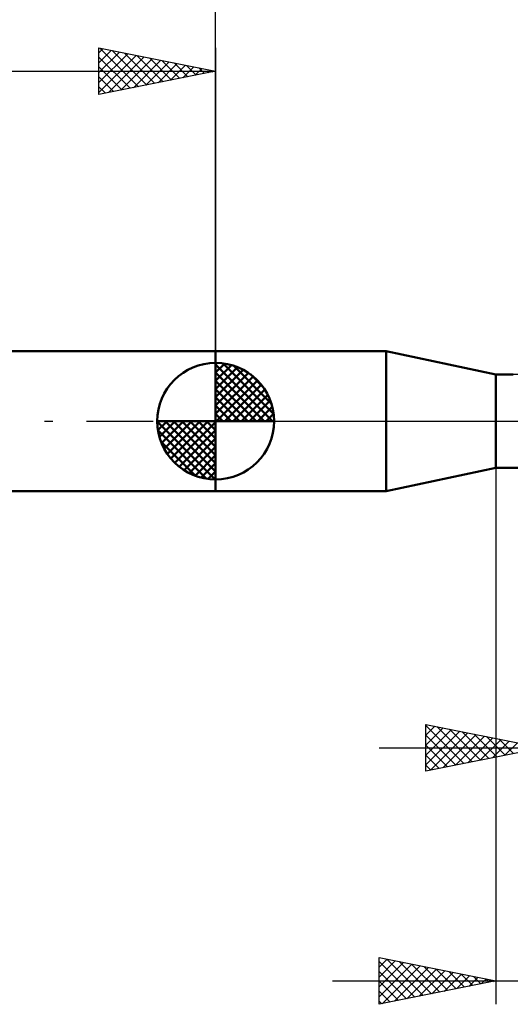
# Model space of a CAD drawing. Units: millimetres. Extents: x -75 to 76, y -61 to 61.
# Drawn here: x -8 to 13, y -25 to 17 of the extents above; entities that cross this region are included whole.
import ezdxf

# ---------------------------------------------------------------- set-up
doc = ezdxf.new("R2010")
doc.units = ezdxf.units.MM
doc.header["$LTSCALE"] = 7.15
doc.linetypes.add('LONGDASH_DASH', pattern=[0.85, 0.4, -0.2, 0.05, -0.2])
for name, color, linetype in [('1', 4, 'CONTINUOUS'), ('2', 7, 'CONTINUOUS'), ('4', 2, 'LONGDASH_DASH'), ('NOCUT', 7, 'CONTINUOUS'), ('SK1', 4, 'CONTINUOUS'), ('SK2', 7, 'CONTINUOUS'), ('SK4', 2, 'LONGDASH_DASH')]:
    doc.layers.add(name, color=color, linetype=linetype)

msp = doc.modelspace()

# ---------------------------------------------------------------- linework, layer by layer
at = {"layer": '1', "color": 4, "linetype": 'CONTINUOUS', "lineweight": 50}
for p, q in [((0, 3), (7.295, 3)), ((0, -3), (0, 3)), ((12, 2), (7.295, 3)), ((7.295, -3), (7.295, 3)), ((12, 2), (12.739, 2)), ((12, -2), (12, 2)), ((7.295, -3), (12, -2)), ((12, -2), (13.611, -2)), ((0, -3), (7.295, -3))]:
    msp.add_line(p, q, dxfattribs=at)
at = {"layer": '2', "color": 7, "linetype": 'CONTINUOUS', "lineweight": 25}
for p, q in [((0, 3), (0, 26)), ((12, 0), (12, -25)), ((9, -15), (9, -13)), ((9, -13), (14, -14)), ((9, -13.042), (9.035, -13.007)), ((9, -13.044), (10.63, -14.674)), ((9, -13.466), (9.389, -13.078)), ((9, -13.891), (9.742, -13.148)), ((9, -14.315), (10.096, -13.219)), ((9, -14.739), (10.449, -13.29)), ((9, -13.468), (10.277, -14.745)), ((9.204, -14.959), (10.803, -13.361)), ((9.476, -13.095), (10.984, -14.603)), ((9.735, -14.853), (11.156, -13.431)), ((10.006, -13.201), (11.337, -14.533)), ((10.265, -14.747), (11.51, -13.502)), ((10.537, -13.307), (11.691, -14.462)), ((11.067, -13.413), (12.045, -14.391)), ((9, -13.892), (9.923, -14.815)), ((10.795, -14.641), (11.864, -13.573)), ((11.326, -14.535), (12.217, -13.643)), ((11.597, -13.519), (12.398, -14.32)), ((11.856, -14.429), (12.571, -13.714)), ((12.128, -13.626), (12.752, -14.25)), ((12.386, -14.323), (12.924, -13.785)), ((7, -14), (34, -14)), ((14, -14), (9, -15)), ((9, -14.316), (9.57, -14.886)), ((9, -14.741), (9.216, -14.957)), ((7, -25), (7, -23)), ((7, -23), (12, -24)), ((7, -23.405), (7.338, -23.068)), ((7, -23.83), (7.691, -23.138)), ((7, -23.164), (8.53, -24.694)), ((7, -24.254), (8.045, -23.209)), ((7.325, -23.065), (8.883, -24.623)), ((7.855, -23.171), (9.237, -24.553)), ((7, -24.678), (8.398, -23.28)), ((7, -23.588), (8.176, -24.765)), ((7.128, -24.974), (8.752, -23.35)), ((7.658, -24.868), (9.106, -23.421)), ((8.189, -24.762), (9.459, -23.492)), ((8.386, -23.277), (9.591, -24.482)), ((8.719, -24.656), (9.813, -23.563)), ((8.916, -23.383), (9.944, -24.411)), ((9.249, -24.55), (10.166, -23.633)), ((9.446, -23.489), (10.298, -24.34)), ((9.977, -23.595), (10.651, -24.27)), ((5, -24), (34, -24)), ((12, -24), (7, -25)), ((7, -24.013), (7.823, -24.835)), ((9.78, -24.444), (10.52, -23.704)), ((10.31, -24.338), (10.873, -23.775)), ((10.507, -23.701), (11.005, -24.199)), ((10.84, -24.232), (11.227, -23.845)), ((11.037, -23.807), (11.358, -24.128)), ((11.371, -24.126), (11.58, -23.916)), ((11.568, -23.914), (11.712, -24.058)), ((11.901, -24.02), (11.934, -23.987)), ((7, -24.437), (7.469, -24.906)), ((7, -24.861), (7.116, -24.977))]:
    msp.add_line(p, q, dxfattribs=at)
at = {"layer": '4', "color": 2, "linetype": 'LONGDASH_DASH', "lineweight": 25}
msp.add_line((0, 0), (27, 0), dxfattribs=at)
at = {"layer": 'NOCUT', "color": 7, "linetype": 'CONTINUOUS', "lineweight": 25}
for p, q in [((7.295, 3), (0, 3)), ((0, 3), (0, 0)), ((12, 2), (7.295, 3)), ((14, 2), (12, 2)), ((0, 0), (26.9, 0))]:
    msp.add_line(p, q, dxfattribs=at)
at = {"layer": 'SK1', "color": 4, "linetype": 'CONTINUOUS', "lineweight": 50}
for p, q in [((0, 3), (-35.6, 3)), ((0, 0), (0, 2.5)), ((0, 2.435), (0.063, 2.498)), ((0, 2.081), (0.387, 2.469)), ((0, 2.435), (2.435, 0)), ((0, 1.728), (0.677, 2.405)), ((0, 1.374), (0.941, 2.315)), ((0, 1.021), (1.182, 2.202)), ((0.308, 2.481), (2.481, 0.308)), ((0.761, 2.381), (2.381, 0.761)), ((0, 2.081), (2.081, 0)), ((0, 0.667), (1.401, 2.069)), ((0, 0.314), (1.604, 1.917)), ((0, 1.728), (1.728, 0)), ((0.04, 0), (1.787, 1.747)), ((1.486, 2.01), (2.01, 1.486)), ((0, 1.374), (1.374, 0)), ((0.393, 0), (1.953, 1.559)), ((0.747, 0), (2.101, 1.354)), ((0, 1.021), (1.021, 0)), ((1.101, 0), (2.229, 1.129)), ((1.454, 0), (2.338, 0.884)), ((0, 0.667), (0.667, 0)), ((1.808, 0), (2.423, 0.615)), ((0, 0), (-2.5, 0)), ((-2.498, -0.063), (-2.435, 0)), ((-2.469, -0.387), (-2.081, 0)), ((-2.405, -0.677), (-1.728, 0)), ((-2.315, -0.941), (-1.374, 0)), ((-2.202, -1.182), (-1.021, 0)), ((-2.161, 0), (0, -2.161)), ((-2.069, -1.401), (-0.667, 0)), ((-1.917, -1.604), (-0.314, 0)), ((-1.808, 0), (0, -1.808)), ((-1.454, 0), (0, -1.454)), ((-1.101, 0), (0, -1.101)), ((-0.747, 0), (0, -0.747)), ((-0.393, 0), (0, -0.393)), ((-0.04, 0), (0, -0.04)), ((0, 0.314), (0.314, 0)), ((0, 0), (2.5, 0)), ((0, -2.5), (0, 0)), ((2.161, 0), (2.479, 0.318)), ((-2.5, -0.015), (-0.015, -2.5)), ((-2.466, -0.402), (-0.402, -2.466)), ((-1.747, -1.787), (0, -0.04)), ((-1.559, -1.953), (0, -0.393)), ((-1.354, -2.101), (0, -0.747)), ((-2.337, -0.884), (-0.884, -2.337)), ((-1.129, -2.229), (0, -1.101)), ((-0.884, -2.338), (0, -1.454)), ((-0.615, -2.423), (0, -1.808)), ((-0.318, -2.479), (0, -2.161)), ((-35.6, -3), (0, -3))]:
    msp.add_line(p, q, dxfattribs=at)
for start, end in [(90, 180), (0, 90), (180, 270), (270, 0)]:
    msp.add_arc((0, 0), 2.5, start, end, dxfattribs=at)
at = {"layer": 'SK2', "color": 7, "linetype": 'CONTINUOUS', "lineweight": 25}
for p, q in [((-5, 14), (-5, 16)), ((-5, 16), (0, 15)), ((-5, 15.789), (-4.824, 15.965)), ((-5, 15.365), (-4.471, 15.894)), ((-5, 14.94), (-4.117, 15.823)), ((-5, 14.516), (-3.763, 15.753)), ((-5, 14.092), (-3.41, 15.682)), ((-4.961, 15.992), (-3.308, 14.338)), ((-4.431, 15.886), (-2.954, 14.409)), ((-3.901, 15.78), (-2.601, 14.48)), ((-3.37, 15.674), (-2.247, 14.551)), ((0, 16), (0, 3)), ((-5, 15.607), (-3.661, 14.268)), ((-4.585, 14.083), (-3.056, 15.611)), ((-4.054, 14.189), (-2.703, 15.541)), ((-3.524, 14.295), (-2.349, 15.47)), ((-2.994, 14.401), (-1.996, 15.399)), ((-2.84, 15.568), (-1.893, 14.621)), ((-2.463, 14.507), (-1.642, 15.328)), ((-2.31, 15.462), (-1.54, 14.692)), ((-1.933, 14.613), (-1.289, 15.258)), ((-1.779, 15.356), (-1.186, 14.763)), ((-1.249, 15.25), (-0.833, 14.833)), ((-36, 15), (0, 15)), ((-5, 15.182), (-4.015, 14.197)), ((0, 15), (-5, 14)), ((-1.403, 14.719), (-0.935, 15.187)), ((-0.872, 14.826), (-0.581, 15.116)), ((-0.719, 15.144), (-0.479, 14.904)), ((-0.342, 14.932), (-0.228, 15.046)), ((-0.188, 15.038), (-0.126, 14.975)), ((-5, 14.758), (-4.368, 14.126)), ((-5, 14.334), (-4.722, 14.056))]:
    msp.add_line(p, q, dxfattribs=at)
at = {"layer": 'SK4', "color": 2, "linetype": 'LONGDASH_DASH', "lineweight": 25}
msp.add_line((-42, 0), (33, 0), dxfattribs=at)

doc.saveas('drawing.dxf')
